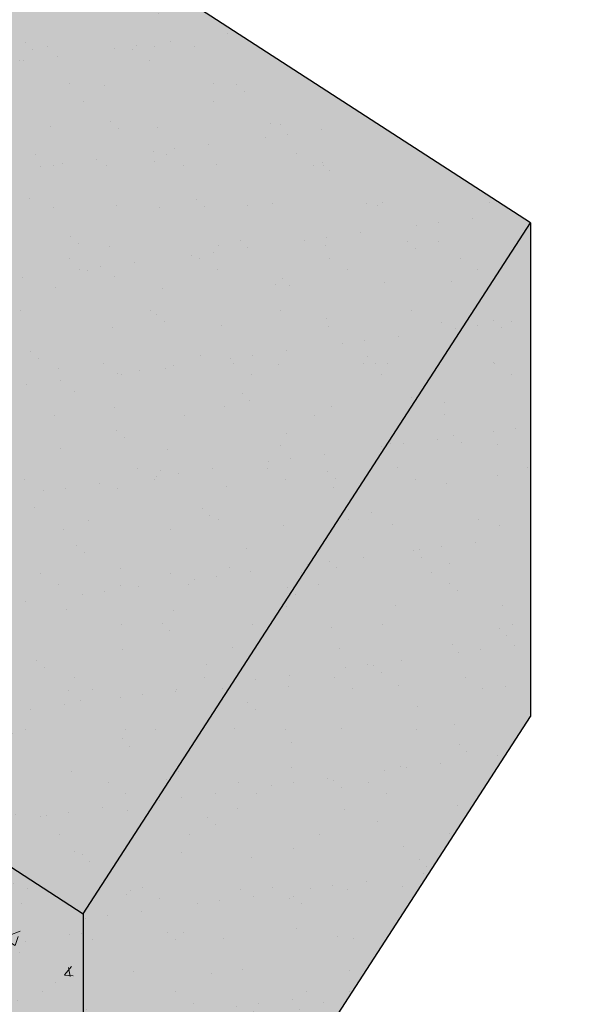
# Model space of a CAD drawing. Units: millimetres. Extents: x 1426 to 1857, y 1857 to 1912.
# Drawn here: x 1778 to 1780, y 1890 to 1892 of the extents above; entities that cross this region are included whole.
import ezdxf

# ---------------------------------------------------------------- set-up
doc = ezdxf.new("R2010")
doc.units = ezdxf.units.MM
for name, color, linetype, lineweight in [('P-0.10', 7, 'Continuous', 9), ('P-0.15', 7, 'Continuous', 15), ('P-0.30', 7, 'Continuous', 30)]:
    doc.layers.add(name, color=color, linetype=linetype, lineweight=lineweight)
doc.styles.add('Arial', font='arial.ttf')
doc.dimstyles.new('Esc. 100', dxfattribs={"dimtxt": 0.15, "dimasz": 0.3, "dimexe": 0.01, "dimexo": 0.01, "dimgap": 0.05, "dimtad": 1, "dimzin": 1, "dimdsep": 46, "dimtxsty": 'Arial', "dimblk": 'DOTSMALL', "dimcen": 0.05, "dimse1": 1, "dimse2": 1, "dimclrd": 250, "dimclre": 250, "dimadec": 0, "dimazin": 0, "dimtfac": 1, "dimtmove": 0, "dimatfit": 3, "dimldrblk": 'DOTSMALL', "dimfxl": 0, "dimlwd": -1, "dimlwe": -1, "dimarcsym": 0})
pattern_1 = [(37.50000000000001, (-2709.633356370762, -2480.484319397578), (-0.001600031295984046, 0.04894132373293424), [0, -0.038608, 0, -0.04318, 0, -0.041275]), (7.499999999999999, (-2709.633356370762, -2480.484319397578), (0.04495232831380026, 0.07168251005683543), [0, -0.020828, 0, -0.034798, 0, -0.013335]), (327.5, (-2709.664598370762, -2480.484319397578), (0.0790992370241458, 0.0001437184678545762), [0, -0.0127, 0, -0.04572, 0, -0.05969]), (317.5, (-2709.664598370762, -2480.484319397578), (0.07635564524722972, 0.02229293232572163), [0, -0.00635, 0, -0.029972, 0, -0.03429])]

# ---------------------------------------------------------------- blocks, each defined once
blk = doc.blocks.new('_DotSmall')
at = {"color": 0, "linetype": 'ByBlock', "const_width": 0.5}
blk.add_lwpolyline([(-0.0625, 0, 1), (0.0625, 0, 1)], format="xyb", close=True, dxfattribs=at)
blk = doc.blocks.new('*D520')
at = {"color": 250, "transparency": 16777216}
blk.add_line((0.7330458826068309, 0.7167598672356844), (0.1897883169444111, -0.122806221497117), dxfattribs=at)
at = {"layer": 'Defpoints', "color": 0, "transparency": 16777216}
for p in [(0.5432575656604969, 0.8395660887340456), (-1.923128323255697e-12, 1.244337965999876e-12), (0.1897883169444111, -0.122806221497117)]:
    blk.add_point(p, dxfattribs=at)
at = {"color": 250, "transparency": 16777216, "xscale": 0.1, "yscale": 0.1, "zscale": 0.1}
for p, rotation in [((0.7330458826068309, 0.7167598672356844), 57.09432799031189), ((0.1897883169444111, -0.122806221497117), 237.0943279903119)]:
    blk.add_blockref('_DotSmall', p, dxfattribs=dict(at, rotation=rotation))
at = {"color": 0, "transparency": 16777216, "insert": (0.3765728187075498, 0.3518769649926844), "char_height": 0.1, "attachment_point": 5, "rotation": 57.0943279903119, "style": 'Arial', "bg_fill": 3, "box_fill_scale": 1.1, "bg_fill_color": 256, "bg_fill_true_color": 13158600, "bg_fill_transparency": 0}
blk.add_mtext('1.00', dxfattribs=at)
blk = doc.blocks.new('*D519')
at = {"color": 250, "transparency": 16777216}
blk.add_line((0.761377296388492, 0.8395660887340454), (0.761377296388492, 1.139566088733773), dxfattribs=at)
at = {"layer": 'Defpoints', "color": 0, "transparency": 16777216}
for p in [(0.5432575656595873, 1.139566088733773), (0.761377296388492, 1.139566088733773), (0.5432575656604968, 0.8395660887340455)]:
    blk.add_point(p, dxfattribs=at)
at = {"color": 250, "transparency": 16777216, "xscale": 0.1, "yscale": 0.1, "zscale": 0.1}
for p, rotation in [((0.761377296388492, 1.139566088733773), 90), ((0.761377296388492, 0.8395660887340454), 270)]:
    blk.add_blockref('_DotSmall', p, dxfattribs=dict(at, rotation=rotation))
at = {"color": 0, "transparency": 16777216, "insert": (0.6602858912043174, 0.9895660887339093), "char_height": 0.1, "attachment_point": 5, "rotation": 90, "style": 'Arial', "bg_fill": 3, "box_fill_scale": 1.1, "bg_fill_color": 256, "bg_fill_true_color": 13158600, "bg_fill_transparency": 0}
blk.add_mtext('0.30', dxfattribs=at)
blk = doc.blocks.new('rykwrykyr')
at = {"layer": 'P-0.10', "true_color": 0xebebe6, "transparency": 33554687}
h = blk.add_hatch(color=254, dxfattribs=at)
h.dxf.hatch_style = 1
h.paths.add_polyline_path([(0.5432575656595873, 1.139566088733773), (0.02469869526021284, 1.475109690799854), (0.02469869526157709, 1.028450392580908), (-0.04320850044587132, 0.9235046314888677), (0.2716287828288841, 0.719783044365613)])
h = blk.add_hatch(color=254, dxfattribs=at)
h.dxf.hatch_style = 1
h.paths.add_polyline_path([(0.5432575656604968, 0.8395660887340455), (0.5432575656595873, 1.139566088733773), (0.2716287828297936, 0.7197830443669773), (0.2716287828297936, 0.4704701743689839), (0, 0.050687130001279), (0, 0)])
at = {"layer": 'P-0.10', "transparency": 33554687}
h = blk.add_hatch(dxfattribs=at)
h.set_pattern_fill('AR-SAND', color=252, scale=0.001)
h.set_pattern_definition(pattern_1)
h.paths.add_polyline_path([(0.5432575656604968, 0.8395660887340455), (0.5432575656595873, 1.139566088733773), (0.2716287828297936, 0.7197830443669773), (0.2716287828297936, 0.4704701743689839), (0, 0.050687130001279), (0, 0)])
at = {"layer": 'P-0.10', "true_color": 0xdbdbd2, "transparency": 33554687}
h = blk.add_hatch(color=254, dxfattribs=at)
h.dxf.hatch_style = 1
edge = h.paths.add_edge_path()
edge.add_line((-0.04320850044587132, 0.9235046314888677), (-0.1111156961524102, 0.8185588703981921))
edge.add_line((-0.1111156961524102, 0.8185588703981921), (-0.1158976768520006, 0.8216531440102699))
edge.add_line((-0.1158976768520006, 0.8216531440102699), (-0.1158976768520006, 0.802164598809668))
edge.add_ellipse((-0.1130545233572775, 0.8023284394698749), major_axis=(0.00296426681022599, 0.0004616516870402031), ratio=0.2804924606621806, start_angle=8.810104645817773e-09, end_angle=160.879827984823, ccw=False)
edge.add_line((-0.1100902565476645, 0.8027900911574761), (-0.1056122840072931, 0.7740370166811772))
edge.add_line((-0.1056122840072931, 0.7740370166811772), (-0.06934512853968045, 0.8300853366490628))
edge.add_arc((-0.06841368760660771, 0.8267501219447695), 0.003462836891366819, -22.520859861112115, 105.60370131833909, ccw=False)
edge.add_line((-0.0652149261491104, 0.8254237869659846), (-0.1085253913843189, 0.7584905306307519))
edge.add_arc((-0.1294745081140718, 0.7709843416355397), 0.02439181840631419, 325.00001765925765, 329.18863832073964, ccw=False)
edge.add_line((-0.1094938958904095, 0.7569937755160936), (-0.1098312881790662, 0.7564723596315162))
edge.add_arc((-0.123264345599182, 0.7651644806824152), 0.01600000000031527, 297.41400590273423, 327.09432799016975, ccw=False)
edge.add_line((-0.1158976768515458, 0.7509612348712835), (-0.1158976768515458, 0.7212267067548055))
edge.add_line((-0.1158976768515458, 0.7212267067548055), (-0.03640454304877494, 0.6697891285380138))
edge.add_line((-0.03640454304877494, 0.6697891285380138), (-0.0185923036224267, 0.6973166829270667))
edge.add_arc((-0.01229555795680426, 0.6932422511845289), 0.007500000000142332, -32.905672009610385, 147.0943279903895, ccw=False)
edge.add_line((-0.005998812291181821, 0.689167819441991), (-0.02381105171707532, 0.661640265052938))
edge.add_line((-0.02381105171707532, 0.661640265052938), (0.08698255934996268, 0.5899491042878253))
edge.add_line((0.08698255934996268, 0.5899491042878253), (0.1047947987763109, 0.617476658677333))
edge.add_arc((0.1110915444419334, 0.6134022269347952), 0.007500000000142337, -32.905672009610385, 147.0943279903895, ccw=False)
edge.add_line((0.1173882901075558, 0.6093277951922573), (0.09957605068166231, 0.5818002408027496))
edge.add_line((0.09957605068166231, 0.5818002408027496), (0.2129174726601377, 0.5084604694379777))
edge.add_line((0.2129174726601377, 0.5084604694379777), (0.2307297120855765, 0.535988023826576))
edge.add_arc((0.2370264577511989, 0.5319135920840381), 0.007500000000142323, -32.905672009610385, 147.0943279903895, ccw=False)
edge.add_line((0.2433232034168213, 0.5278391603415002), (0.2255109639913826, 0.5003116059524473))
edge.add_line((0.2255109639913826, 0.5003116059524473), (0.2716287828297936, 0.4704701743689839))
edge.add_line((0.2716287828297936, 0.4704701743689839), (0.2716287828297936, 0.7197830443651583))
edge.add_line((0.2716287828297936, 0.7197830443651583), (-0.04320850044587132, 0.9235046314888677))
at = {"layer": 'P-0.15', "transparency": 33554687}
h = blk.add_hatch(dxfattribs=at)
h.set_pattern_fill('AR-SAND', color=252, scale=0.001)
h.set_pattern_definition(pattern_1)
h.paths.add_polyline_path([(0.5432575656595873, 1.139566088733773), (0.02469869526021284, 1.475109690799854), (0.02469869526157709, 1.028450392580908), (-0.04320850044587132, 0.9235046314888677), (0.2716287828288841, 0.719783044365613)])
h = blk.add_hatch(dxfattribs=at)
h.set_pattern_fill('AR-CONC', color=252, scale=0.00035)
h.set_pattern_definition([(49.99999999999999, (-2709.633356370762, -2480.484319397578), (0.0637646341486014, -0.00557867993861608), [0.0066675, -0.0733425]), (355, (-2709.633356370762, -2480.484319397578), (-0.01233519749873927, 0.0668698958336623), [0.005334, -0.0586742044595]), (100.4514447, (-2709.628042668312, -2480.484784286304), (0.05142943648162365, 0.06129121316926828), [0.005666503079999999, -0.06233158560999999]), (46.18420000000002, (-2709.633356370762, -2480.466539397578), (0.09487766431224547, -0.0147148147764545), [0.01000124999999999, -0.1100137499999999]), (96.63555760999994, (-2709.625449905762, -2480.467765622579), (0.08309144691802606, 0.08659914360920254), [0.008499758099, -0.093497462856]), (351.1841511700001, (-2709.633356370762, -2480.466539397578), (0.08309144692274197, 0.08659914360493642), [0.0080009884745, -0.088010906172]), (21, (-2709.624466370762, -2480.470984397578), (0.05306503694419637, -0.03579281936548066), [0.0066675, -0.0733425]), (326.0000000000001, (-2709.624466370762, -2480.470984397578), (0.02163070992167648, 0.06446578814281174), [0.005334, -0.058674]), (71.45144499999999, (-2709.620044284352, -2480.473967132543), (0.07469574674755065, 0.02867296911006683), [0.00566650308, -0.06233147816]), (37.50000000000001, (-2709.633356370762, -2480.484319397578), (0.001081011137707136, 0.02959426360560359), [0, -0.0579628, 0, -0.059563, 0, -0.05889625]), (7.499999999999999, (-2709.633356370762, -2480.484319397578), (0.02338688187860701, 0.03506320118634183), [0, -0.0339598, 0, -0.0566293, 0, -0.02244725]), (327.5, (-2709.653181070762, -2480.484319397578), (0.04745670830840499, -0.002005060397435705), [0, -0.022225, 0, -0.069342, 0, -0.0920115]), (317.5, (-2709.662071070762, -2480.484319397578), (0.05184521348510632, 0.00889927186166656), [0, -0.0288925, 0, -0.0460502, 0, -0.0653415])])
edge = h.paths.add_edge_path()
edge.add_line((-0.04320850044587132, 0.9235046314888677), (-0.1111156961524102, 0.8185588703981921))
edge.add_line((-0.1111156961524102, 0.8185588703981921), (-0.1158976768520006, 0.8216531440102699))
edge.add_line((-0.1158976768520006, 0.8216531440102699), (-0.1158976768520006, 0.802164598809668))
edge.add_ellipse((-0.1130545233572775, 0.8023284394698749), major_axis=(0.00296426681022599, 0.000461651687040203), ratio=0.2804924606621806, start_angle=8.810104645817773e-09, end_angle=160.879827984823, ccw=False)
edge.add_line((-0.1100902565476645, 0.8027900911574761), (-0.1056122840072931, 0.7740370166811772))
edge.add_line((-0.1056122840072931, 0.7740370166811772), (-0.06934512853968045, 0.8300853366490628))
edge.add_arc((-0.06841368760660771, 0.8267501219447695), 0.003462836891366819, -22.520859861112115, 105.60370131833909, ccw=False)
edge.add_line((-0.0652149261491104, 0.8254237869659846), (-0.1085253913843189, 0.7584905306307519))
edge.add_arc((-0.1294745081140718, 0.7709843416355397), 0.02439181840631419, 325.00001765925765, 329.18863832073964, ccw=False)
edge.add_line((-0.1094938958904095, 0.7569937755160936), (-0.1098312881790662, 0.7564723596315162))
edge.add_arc((-0.123264345599182, 0.7651644806824152), 0.01600000000031527, 297.41400590273423, 327.09432799016975, ccw=False)
edge.add_line((-0.1158976768515458, 0.7509612348712835), (-0.1158976768515458, 0.7212267067548055))
edge.add_line((-0.1158976768515458, 0.7212267067548055), (-0.03640454304877494, 0.6697891285380138))
edge.add_line((-0.03640454304877494, 0.6697891285380138), (-0.0185923036224267, 0.6973166829270667))
edge.add_arc((-0.01229555795680426, 0.6932422511845289), 0.007500000000142332, -32.905672009610385, 147.0943279903895, ccw=False)
edge.add_line((-0.005998812291181821, 0.689167819441991), (-0.02381105171707532, 0.661640265052938))
edge.add_line((-0.02381105171707532, 0.661640265052938), (0.08698255934996268, 0.5899491042878253))
edge.add_line((0.08698255934996268, 0.5899491042878253), (0.1047947987763109, 0.617476658677333))
edge.add_arc((0.1110915444419334, 0.6134022269347952), 0.007500000000142337, -32.905672009610385, 147.0943279903895, ccw=False)
edge.add_line((0.1173882901075558, 0.6093277951922573), (0.09957605068166231, 0.5818002408027496))
edge.add_line((0.09957605068166231, 0.5818002408027496), (0.2129174726601377, 0.5084604694379777))
edge.add_line((0.2129174726601377, 0.5084604694379777), (0.2307297120855765, 0.535988023826576))
edge.add_arc((0.2370264577511989, 0.5319135920840381), 0.007500000000142323, -32.905672009610385, 147.0943279903895, ccw=False)
edge.add_line((0.2433232034168213, 0.5278391603415002), (0.2255109639913826, 0.5003116059524473))
edge.add_line((0.2255109639913826, 0.5003116059524473), (0.2716287828297936, 0.4704701743689839))
edge.add_line((0.2716287828297936, 0.4704701743689839), (0.2716287828297936, 0.7197830443651583))
edge.add_line((0.2716287828297936, 0.7197830443651583), (-0.04320850044587132, 0.9235046314888677))
at = {"layer": 'P-0.30'}
for p, q in [((0.5432575656595873, 1.139566088733773), (0.5432575656604968, 0.8395660887340455)), ((-0.04320850044632607, 0.9235046314888677), (0.2716287828461645, 0.7197830443546991)), ((0.2716287828297936, 0.719783044367432), (0.2716287828297936, 0.4704701743689839))]:
    blk.add_line(p, q, dxfattribs=at)
for points in [[(0.2716287828288841, 0.719783044365613), (0.5432575656595873, 1.139566088733773), (0.02469869526066759, 1.475109690799854)], [(-0.8395660887335907, 0.5939446956640495), (-0.8395660887340455, 0.5432575656632253), (0, 0), (0.5432575656604968, 0.8395660887340455)]]:
    blk.add_lwpolyline(points, dxfattribs=at)
at = {"color": 0}
dim = blk.add_aligned_dim(p1=(0.5432575656604968, 0.8395660887340455), p2=(-1.923128323255696e-12, 1.244337965999875e-12), distance=0.22605524388526538, dimstyle='Esc. 100', override={"dimtxt": 0.1}, dxfattribs=at)
dim.commit()
dim.dimension.update_dxf_attribs({"geometry": '*D520', "text_midpoint": (0.3765728187075498, 0.3518769649926844)})
dim = blk.add_linear_dim(base=(0.761377296388492, 1.139566088733773), p1=(0.5432575656604968, 0.8395660887340455), p2=(0.5432575656595873, 1.139566088733773), angle=90.00000000017371, dimstyle='Esc. 100', override={"dimtxt": 0.1}, dxfattribs=at)
dim.commit()
dim.dimension.update_dxf_attribs({"geometry": '*D519', "text_midpoint": (0.7613772963884919, 0.9895660887339093), "dimtype": 129})

msp = doc.modelspace()

# ---------------------------------------------------------------- block references
at = {"color": 1, "xscale": 3.75, "yscale": 3.75, "zscale": 3.75}
msp.add_blockref('rykwrykyr', (1777.392178753465, 1887.385613550085), dxfattribs=at)

doc.saveas('drawing.dxf')
